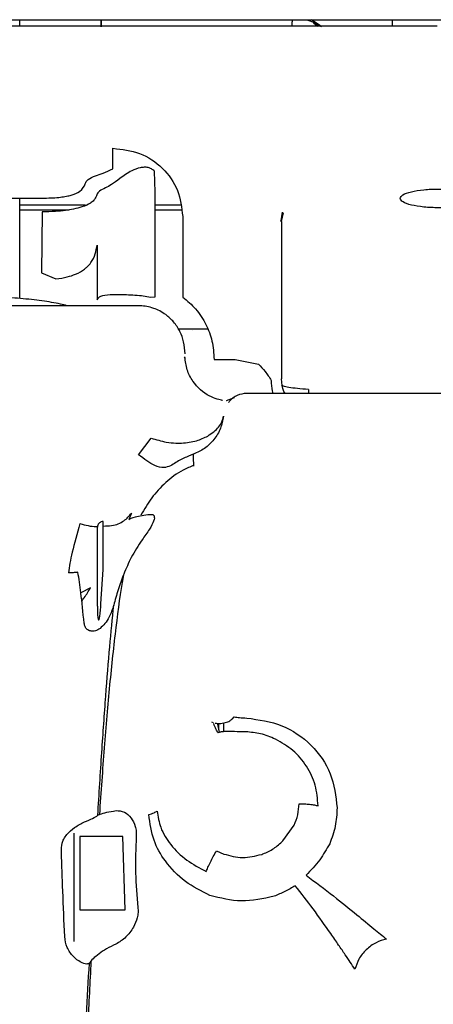
# Model space of a CAD drawing. Units: inches. Extents: x 0.2 to 16.7, y -11.2 to 10.7.
# Drawn here: x 2.6 to 2.6, y -7 to -6.9 of the extents above; entities that cross this region are included whole.
import ezdxf

# ---------------------------------------------------------------- set-up
doc = ezdxf.new("R2010")
doc.units = ezdxf.units.IN
doc.header["$MEASUREMENT"] = 0

msp = doc.modelspace()

# ---------------------------------------------------------------- linework, layer by layer
at = {"color": 7, "linetype": 'Continuous', "lineweight": 25}
for p, q in [((2.543564567013384, -6.907357215706094), (2.610116615413384, -6.907357215706094)), ((2.609431268713384, -6.908273207106095), (2.544249862913384, -6.908273207106095)), ((2.550593872013384, -6.908273207106095), (2.550593872013384, -6.907357215706094)), ((2.562062530513384, -6.907357215706094), (2.562077593613384, -6.908378844806094)), ((2.591979907713384, -6.907795401806094), (2.592561497813384, -6.908273207106095)), ((2.591979907713384, -6.907795401806094), (2.592561497813384, -6.908273207106095)), ((2.603087310413384, -6.907357215706094), (2.603087310413384, -6.908273207106095)), ((2.563717184313384, -6.926371134006095), (2.563717231613384, -6.925505661506095)), ((2.563717184313384, -6.928406522506094), (2.563717184313384, -6.926371134006095)), ((2.549483474613384, -6.932534751606095), (2.553741721213384, -6.932534751606095)), ((2.550593872013384, -6.946698108906094), (2.550593872013384, -6.932534751606095)), ((2.559852201813384, -6.933552126806095), (2.550593872013384, -6.933552126806095)), ((2.573236699213384, -6.933552126806095), (2.569687070113384, -6.933552126806095)), ((2.550593872013384, -6.934193956006094), (2.557534983713384, -6.934193956006094)), ((2.553741725813384, -6.934467506706095), (2.553630667713384, -6.943078337306094)), ((2.569691550213384, -6.934193956006094), (2.573367017913384, -6.934193956006094)), ((2.587450459713384, -6.935760713606095), (2.587643543713384, -6.934500986406094)), ((2.587503320913384, -6.935821124806095), (2.587747117913384, -6.934617048106094)), ((2.573559753913384, -6.935143194706095), (2.573559753913384, -6.946510945406095)), ((2.587503320913384, -6.935821124806095), (2.587393836913384, -6.935706829906096)), ((2.587503320913384, -6.935821124806095), (2.587503320913384, -6.958060451706094)), ((2.561494576813384, -6.939158114706094), (2.561496879413384, -6.946888523006095)), ((2.553630667713384, -6.943078337306094), (2.555665904113384, -6.943936823706094)), ((2.561496879413384, -6.946888523006095), (2.561498735413384, -6.946878598306094)), ((2.567762397013384, -6.946285949906095), (2.569001558513384, -6.946517453806095)), ((2.569001558513384, -6.946517453806095), (2.569686636513384, -6.946474501906094)), ((2.567326155513384, -6.947725338006094), (2.523846972713384, -6.947725338006094)), ((2.575215060013384, -6.951038202106094), (2.572937763313384, -6.951022841306095)), ((2.577063224413384, -6.951022617506094), (2.574963556913384, -6.951022615006094)), ((2.574966445413384, -6.951156583006094), (2.574966481313384, -6.951160007006095)), ((2.573784348313384, -6.955128064106095), (2.573887835313384, -6.954990008006094)), ((2.577988798213384, -6.955325765906094), (2.580941606413384, -6.955325765906094)), ((2.580941606413384, -6.955325765906094), (2.584222485613384, -6.955951688006095)), ((2.591271659813384, -6.959551364106094), (2.591277722913384, -6.960111784406095)), ((2.580815639013384, -6.960698291406095), (2.579691292813384, -6.961143765006094)), ((2.579747380113384, -6.961254891106094), (2.579722888413384, -6.961248054806095)), ((2.610583262413384, -6.960111784406095), (2.582582061013384, -6.960111784406095)), ((2.567326158213384, -6.968748648706095), (2.569108577813384, -6.966402273606095)), ((2.561529403513384, -6.990126803806096), (2.561529403513384, -6.979626519706095)), ((2.562349615713384, -6.984923101206094), (2.562349614613384, -6.979455987606094)), ((2.562018727613384, -6.989779314506094), (2.562349615713384, -6.984923101206094)), ((2.560550490813384, -6.987549966606094), (2.559203577913384, -6.988250590106095)), ((2.580592897213384, -7.006002429406095), (2.580791849613384, -7.005759217506094)), ((2.577613128613384, -7.006460336406095), (2.577871763413384, -7.006552322206096)), ((2.578475047213384, -7.006754009506095), (2.578715251413384, -7.007941896906095)), ((2.578672361713384, -7.007287628006095), (2.578650501213384, -7.006682354406095)), ((2.579346274713384, -7.007831299406094), (2.579334695013384, -7.006588919606095)), ((2.578701631613384, -7.007938679206095), (2.578546304513384, -7.007987785506094)), ((2.578686994013384, -7.007802155006095), (2.578672361713384, -7.007287628006095)), ((2.587693429113384, -7.023244390306095), (2.589277091613384, -7.021035045006096)), ((2.558248563613384, -7.033157996606095), (2.558248563613384, -7.022777840506096)), ((2.565098126113384, -7.022607292806095), (2.559068773613384, -7.022607292806095)), ((2.559068773613384, -7.022607292806095), (2.559068773613384, -7.032987450206095)), ((2.565434025213384, -7.032987450206095), (2.565098126113384, -7.022607292806095)), ((2.578317112113384, -7.024628580506095), (2.579343186913384, -7.025095826306094)), ((2.584692108513384, -7.025147226406096), (2.584868259013384, -7.025083348306095)), ((2.559068773613384, -7.032987450206095), (2.565434025213384, -7.032987450206095)), ((2.558248563613384, -7.037424163006095), (2.558248563613384, -7.034112435006096))]:
    msp.add_line(p, q, dxfattribs=at)
at = {"color": 7, "linetype": 'Continuous', "lineweight": 25, "flags": 128}
msp.add_lwpolyline([(2.562077593613384, -6.908378843806094), (2.562065204513384, -6.907795659006094), (2.562057954913384, -6.907357215706094)], dxfattribs=at)
at = {"color": 7, "linetype": 'Continuous', "lineweight": 25}
for centre, radius, start, end in [((2.567326155513384, -6.954287017806095), 0.0065616797900256, 73.31942392190419, 90.00000000050022), ((2.582582061013384, -6.963392624306096), 0.0032808398950133, 90.00000000040328, 137.7861305428923)]:
    msp.add_arc(centre, radius, start, end, dxfattribs=at)
for points, knots in [([(2.588968293875723, -6.908273207108104), (2.588974749356293, -6.908140529506046), (2.588995516349051, -6.907713711584178), (2.589029004761992, -6.907502660771105), (2.589052083203613, -6.907357215721882)], [0, 0, 0, 0, 0.3108529310998128, 1, 1, 1, 1]), ([(2.590777079621844, -6.907357215721884), (2.590921737664088, -6.907380282867489), (2.591768534385389, -6.907515312921586), (2.592516590044179, -6.907963361980689), (2.593136855568254, -6.90833487094689)], [0, 0, 0, 0, 0.1708297146237548, 1, 1, 1, 1]), ([(2.593136855568254, -6.90833487094689), (2.592974967752579, -6.908238195917594), (2.592725056234749, -6.908088955511783), (2.591979122825525, -6.90754781569937), (2.591716390556075, -6.907357215721882)], [0, 0, 0, 0, 0.6477805308079645, 1, 1, 1, 1]), ([(2.593136863520773, -6.908334858234893), (2.592981123506052, -6.908241754455224), (2.592733717448756, -6.90809385130337), (2.591991937785301, -6.907556360589894), (2.591717102128671, -6.907357215721884)], [0, 0, 0, 0, 0.6294915186133725, 1, 1, 1, 1]), ([(2.563717231622256, -6.925505661528469), (2.56500855106994, -6.925650944848655), (2.567588824399953, -6.925941245344822), (2.570840757047629, -6.928169412661751), (2.573117059869679, -6.931353036336908), (2.57341204543155, -6.933878577215246), (2.573559753955589, -6.935143194755081)], [0, 0, 0, 0, 0.2501598333055945, 0.499861399343251, 0.7495649141283204, 1, 1, 1, 1]), ([(2.559805313909001, -6.930505587977121), (2.559902142972431, -6.930305197641843), (2.560095773560947, -6.929904473962626), (2.560883925938869, -6.929548922067731), (2.561277946081901, -6.929371171403766)], [0, 0, 0, 0, 0.5000711105237916, 1, 1, 1, 1]), ([(2.561277946081901, -6.92937117140389), (2.561620340665054, -6.929262035346078), (2.56236942891517, -6.929023268313559), (2.563242939489283, -6.928623541475663), (2.563717184304178, -6.928406522488297)], [0, 0, 0, 0, 0.4570817698724542, 1, 1, 1, 1]), ([(2.569578224639039, -6.928756525555197), (2.569438069889274, -6.928627174002312), (2.569181622660147, -6.928390493851431), (2.56867534410216, -6.928190867571772), (2.568135541407966, -6.92816767761828), (2.567338146423413, -6.928272461370305), (2.566100566767434, -6.928756333286698), (2.565235251429986, -6.929371795145471), (2.564696948608994, -6.929754666961621)], [0, 0, 0, 0, 0.1017443358267209, 0.1861660275220866, 0.2859189439269694, 0.3887131227811369, 0.6197253923492354, 1, 1, 1, 1]), ([(2.569688423619959, -6.937534513094862), (2.569692426820143, -6.936548313887066), (2.569699048185278, -6.934917122652369), (2.569684542321153, -6.932639001001832), (2.569649022660103, -6.930698943900508), (2.569601840903618, -6.92940446267089), (2.569578224639039, -6.928756525555197)], [0, 0, 0, 0, 0.3369924658693828, 0.5573916021643481, 0.7784576538357832, 0.9999999999999999, 0.9999999999999999, 0.9999999999999999, 0.9999999999999999]), ([(2.553741721184149, -6.932534751577808), (2.554161095292333, -6.93253020342086), (2.554964219573593, -6.932521493452343), (2.556060196499742, -6.932442185751558), (2.556980629156412, -6.932317562946489), (2.558140633871023, -6.932061884644423), (2.559435211220279, -6.93145423393851), (2.559662484384072, -6.930871688132886), (2.559805313909001, -6.930505587977121)], [0, 0, 0, 0, 0.10821939516363, 0.2072460418108572, 0.2925264817195288, 0.3789389525005993, 0.6096949904468257, 1, 1, 1, 1]), ([(2.564696948608994, -6.929754666961621), (2.564294039945161, -6.930071765514519), (2.563550558288209, -6.93065690298782), (2.562946179211211, -6.930962622446435), (2.56266932612505, -6.931102665970172)], [0, 0, 0, 0, 0.541921458405502, 1, 1, 1, 1]), ([(2.561442731866789, -6.93206898533434), (2.561366281253436, -6.932288522060432), (2.561238105110329, -6.932656594592324), (2.560851951627996, -6.933018173802514), (2.560652749634997, -6.933160980691229), (2.560652073803146, -6.933161466587313), (2.560649608164108, -6.933163236918711), (2.560640279047437, -6.933169918503253), (2.560603641655467, -6.93319584824058), (2.560281604061939, -6.933413530216578), (2.559595416475034, -6.933742104677016), (2.558293578156508, -6.934082584624688), (2.557004404528566, -6.934293893212677), (2.555503051887262, -6.934443464493381), (2.554369055071113, -6.934458943605557), (2.553741725858198, -6.934467506680091)], [0, 0, 0, 0, 0.2000994793108454, 0.3354842867989901, 0.335499504926019, 0.3356175934367437, 0.3359439996816652, 0.337175340872086, 0.3419412248714879, 0.3605175265856845, 0.5447771251431925, 0.6650747729753018, 0.7595955678215823, 0.8670078071896384, 1, 1, 1, 1]), ([(2.56266932612505, -6.931102665970172), (2.562349373241948, -6.931248774918989), (2.56169045353807, -6.931549675677733), (2.561526879135835, -6.931892583770711), (2.561442731864537, -6.932068985334377)], [0, 0, 0, 0, 0.4855718856476954, 1, 1, 1, 1]), ([(2.604194782309592, -6.932575651512359), (2.604276442948331, -6.932403095359541), (2.604439674823559, -6.932058171968769), (2.605697989965298, -6.931618683287482), (2.607499992488846, -6.931324430632435), (2.609644856309668, -6.931220974355956), (2.611787895171977, -6.931323624889872), (2.613590840466192, -6.931616492715795), (2.614856032832206, -6.932055975536828), (2.615020711908848, -6.932402220744166), (2.615103198014316, -6.932575651511888)], [0, 0, 0, 0, 0.1248553366338155, 0.2495739813653529, 0.3748224485265997, 0.4998608632760692, 0.6246073494420228, 0.7494863158894175, 0.8745201965547883, 1, 1, 1, 1]), ([(2.615103198014316, -6.932575651511888), (2.615021537374793, -6.932748207663645), (2.61485830549745, -6.93309313105345), (2.613599990357724, -6.933532619734299), (2.611797987831076, -6.933826872388869), (2.609653124009491, -6.933930328665546), (2.607510085147861, -6.933827678130637), (2.605707139855153, -6.933534810304776), (2.604441947493823, -6.933095327484759), (2.604277268415619, -6.932749082278884), (2.604194782309592, -6.932575651512359)], [0, 0, 0, 0, 0.1248553361027081, 0.2495739811389673, 0.3748224485828018, 0.4998608635595045, 0.624607349910677, 0.7494863164847091, 0.8745201971914311, 1, 1, 1, 1]), ([(2.569686636505547, -6.946474501885429), (2.569686636619883, -6.946474470395351), (2.569686637570553, -6.946474208565526), (2.569686639604655, -6.946473322717823), (2.569686647401509, -6.946470133833843), (2.569686673470707, -6.946458160326008), (2.569686774207697, -6.946411398480045), (2.56968715193762, -6.946226635436322), (2.569689666832953, -6.944747046301865), (2.569694382592869, -6.941814697086359), (2.56969049548615, -6.93902268372476), (2.569688423619959, -6.937534513085414)], [0, 0, 0, 0, 1.0567213767e-05, 8.78629668925e-05, 0.0002972651915443, 0.0010806663812636, 0.004105830178361, 0.0159892055315686, 0.0630818541844868, 0.5006133941734171, 1, 1, 1, 1]), ([(2.555665904144242, -6.943936823730153), (2.556222662594895, -6.943857656565211), (2.557227961038873, -6.943714710144485), (2.558642457227061, -6.9432400253451), (2.559533652239577, -6.942723047028968), (2.560198639253421, -6.942151547383471), (2.561148615564575, -6.94106507978001), (2.561341262278255, -6.940003192522649), (2.561494575596962, -6.939158114730203)], [0, 0, 0, 0, 0.1386942895396656, 0.2504302418742796, 0.4108424321340677, 0.4710723723243255, 0.5790654903692598, 1, 1, 1, 1]), ([(2.55725622996302, -6.947725338030457), (2.556949894175732, -6.947643672393658), (2.555951445690358, -6.947377497383256), (2.553730911536265, -6.947021580064785), (2.550724878493877, -6.946682190779287), (2.547428719458656, -6.946468551567387), (2.545157022418328, -6.94644177243458), (2.544032192260969, -6.946428512754423)], [0, 0, 0, 0, 0.0987573029035026, 0.3218823382554023, 0.5493786514678729, 0.7768749646718176, 1, 1, 1, 1]), ([(2.561498735388855, -6.946878598346295), (2.561621358501816, -6.946685128015543), (2.561868247799017, -6.946295594975364), (2.563257868255727, -6.946104795655666), (2.56523580219575, -6.946119114763514), (2.56692069026777, -6.946230370624702), (2.567762396996136, -6.94628594986969)], [0, 0, 0, 0, 0.2453161707009675, 0.4939194211702433, 0.7471811716336612, 1, 1, 1, 1]), ([(2.573559753955589, -6.94651094545323), (2.574195125907163, -6.947040563713934), (2.575515318129046, -6.948141018190428), (2.576886975143644, -6.950299590728941), (2.577809459624855, -6.952738932912109), (2.577927599672772, -6.954443020166684), (2.577988798193286, -6.955325765862543)], [0, 0, 0, 0, 0.239826428270672, 0.4983175357689471, 0.7401200937341791, 1, 1, 1, 1]), ([(2.571162214502138, -6.948982909813919), (2.570880847452019, -6.948796989479566), (2.570329063475986, -6.948432384380032), (2.569643839248776, -6.948128602055345), (2.569299455426441, -6.948038695045732), (2.569204088998075, -6.948013798085318)], [0, 0, 0, 0, 0.429341347133518, 0.8419737687707854, 1, 1, 1, 1]), ([(2.573887781731767, -6.954489490317384), (2.573850803716566, -6.953927485726187), (2.573781054793666, -6.952867417610333), (2.573212534982011, -6.951335525351752), (2.572369921035385, -6.949999036990377), (2.571552236411972, -6.949311062267421), (2.571162214502138, -6.948982909813919)], [0, 0, 0, 0, 0.2717343896630482, 0.512552685466244, 0.7674957714574598, 1, 1, 1, 1]), ([(2.57916988064578, -6.961093694173302), (2.579156443814207, -6.961089883252983), (2.57891545983342, -6.961021535983477), (2.577174609892624, -6.960653160923469), (2.575198741970182, -6.958911268063874), (2.574068421375555, -6.956744647491222), (2.573940465485734, -6.955557878302987), (2.573875360980187, -6.954954045049933)], [0, 0, 0, 0, 0.017334886442852, 0.310893972204788, 0.6398700805755438, 0.8167643523908641, 1, 1, 1, 1]), ([(2.584222485635379, -6.955951688044621), (2.584554871692683, -6.95629486184826), (2.585239684782627, -6.957001900870186), (2.585762259190239, -6.957831050979857), (2.586031192933639, -6.958257758525397)], [0, 0, 0, 0, 0.4853675582212868, 1, 1, 1, 1]), ([(2.586031192172233, -6.958257758768372), (2.586042704032009, -6.958789874442811), (2.586057545983999, -6.959475917831712), (2.58625249124674, -6.959995259554047), (2.586296231160606, -6.960111784376878)], [0, 0, 0, 0, 0.7756297678053216, 1, 1, 1, 1]), ([(2.588008333472755, -6.960111784376865), (2.587944193285701, -6.960012897730005), (2.587555176456525, -6.959413140049591), (2.587526919165523, -6.958676029241561), (2.587503320870726, -6.95806045154357)], [0, 0, 0, 0, 0.1648776665804892, 1, 1, 1, 1]), ([(2.591271665142988, -6.959551362875397), (2.590733577610326, -6.959507470684658), (2.589657170974622, -6.959419667413814), (2.588460439776658, -6.959252109465492), (2.587655306873613, -6.959071684588332), (2.587553993149046, -6.958954622551365), (2.587503320824542, -6.9588960736672)], [0, 0, 0, 0, 0.2498160651265313, 0.4997396406446148, 0.7497934719717, 1, 1, 1, 1]), ([(2.580152268078769, -6.961188349221951), (2.580152021080117, -6.961188531267606), (2.580099289474767, -6.961227396093326), (2.580066413180721, -6.961309997194693), (2.580033690881614, -6.96139221138653)], [0, 0, 0, 0, 0.0046840722885643, 1, 1, 1, 1]), ([(2.579326612850242, -6.96332435521645), (2.57920850970978, -6.963902491532627), (2.578967725231392, -6.965081175272823), (2.578009750391288, -6.966645522451108), (2.57670116980918, -6.967930999715096), (2.575606951652589, -6.968430857352788), (2.575070243714028, -6.96867603475245)], [0, 0, 0, 0, 0.2452459355010196, 0.4999986827246859, 0.7547521262957105, 1, 1, 1, 1]), ([(2.577088096270203, -6.966113679223561), (2.577670597502678, -6.965711712150734), (2.57885134077126, -6.964896915736627), (2.579166787569598, -6.963853180226053), (2.579326613621495, -6.963324355312441)], [0, 0, 0, 0, 0.4933343665588029, 0.9999999999999999, 0.9999999999999999, 0.9999999999999999, 0.9999999999999999]), ([(2.569108579461733, -6.966402269821124), (2.569815527847222, -6.966619499206958), (2.570971301362826, -6.966974642490563), (2.5724207048221, -6.967105855856326), (2.57387685237537, -6.967105525713482), (2.575493236203848, -6.966873758709697), (2.576581559508105, -6.966355085064572), (2.577088093065969, -6.966113681057317)], [0, 0, 0, 0, 0.2503806630961579, 0.409341537750792, 0.500859341315233, 0.7676871452356155, 0.9999999999999999, 0.9999999999999999, 0.9999999999999999, 0.9999999999999999]), ([(2.571836538961983, -6.970326617639671), (2.571540629368795, -6.970437010590054), (2.570934363679267, -6.970663185948085), (2.56941693400048, -6.970315401267349), (2.5681188365055, -6.969342653745466), (2.567326158261035, -6.968748649211188)], [0, 0, 0, 0, 0.2707278164601545, 0.5546727449826911, 1, 1, 1, 1]), ([(2.574805122583938, -6.96877684491435), (2.57432465283396, -6.968974044566707), (2.573341053442341, -6.969377744192116), (2.572345687252706, -6.970005505466458), (2.571836538671933, -6.97032661719923)], [0, 0, 0, 0, 0.4884811378213932, 1, 1, 1, 1]), ([(2.575070221701429, -6.968675974600682), (2.575059562305019, -6.968678701205773), (2.575044388114755, -6.968682582666114), (2.57493167327544, -6.968726174324619), (2.574845521259753, -6.968760669382604), (2.574805122583938, -6.96877684491435)], [0, 0, 0, 0, 0.5563184233144859, 0.7919474310758429, 1, 1, 1, 1]), ([(2.575135664768731, -6.970346594310461), (2.575119064866758, -6.970000517783353), (2.575067222666617, -6.968919706064591), (2.575069021123834, -6.968774646298757), (2.575070243714028, -6.96867603475245)], [0, 0, 0, 0, 0.3202005687966044, 1, 1, 1, 1]), ([(2.575106508151976, -6.97026225853171), (2.574601035417326, -6.970467491143188), (2.573104490690768, -6.97107511992585), (2.571065589250911, -6.97268138403596), (2.569043367614479, -6.974863625176596), (2.568138723362895, -6.976453647148595), (2.567676697411539, -6.977265713784739)], [0, 0, 0, 0, 0.1386716193245713, 0.4105627591703011, 0.6989586774229287, 1, 1, 1, 1]), ([(2.562349613521699, -6.978813890931098), (2.562751642740262, -6.9788059968431), (2.563896065765984, -6.97878352540158), (2.565356316433882, -6.978165380146839), (2.566017532043767, -6.977368758958248), (2.566340161095964, -6.976980061027962)], [0, 0, 0, 0, 0.2170985759056997, 0.6179963983860295, 1, 1, 1, 1]), ([(2.566340161192079, -6.97698006107797), (2.56626984274895, -6.97713671262153), (2.566127024114305, -6.977454876087194), (2.566009031798217, -6.977751917210938), (2.565949134393826, -6.977902706625871)], [0, 0, 0, 0, 0.492361821719134, 1, 1, 1, 1]), ([(2.565949134393826, -6.977902706625871), (2.566167617480007, -6.977766449200098), (2.566600848487829, -6.977496263791602), (2.568173831441976, -6.977273195880814), (2.568953542067669, -6.97716262353174)], [0, 0, 0, 0, 0.5043108231799439, 1, 1, 1, 1]), ([(2.568953542067669, -6.97716262353174), (2.569091261312215, -6.977163349607334), (2.569342701945113, -6.977164675238388), (2.569540708843916, -6.977372822744304), (2.569584301141692, -6.977687721388595), (2.569434219410589, -6.978271386082801), (2.568878471391672, -6.979285436865851), (2.568192493821973, -6.980257762473295), (2.567825989994504, -6.980777256218303)], [0, 0, 0, 0, 0.1440145560184239, 0.262934285119061, 0.3783632941982132, 0.4905197764338723, 0.7277951055469698, 1, 1, 1, 1]), ([(2.559071684529243, -6.978469221434736), (2.558664325169065, -6.979899211235352), (2.557849002731543, -6.982761310118658), (2.557575269293815, -6.984522286780781), (2.557438301230031, -6.985403427082023)], [0, 0, 0, 0, 0.4996297678458068, 1, 1, 1, 1]), ([(2.559071684529244, -6.978469221188881), (2.559864710401308, -6.978682727989387), (2.560733555408014, -6.978916647618055), (2.561486016317821, -6.978864598672859), (2.561551679277951, -6.978860056659089)], [0, 0, 0, 0, 0.9127357191935827, 0.9999999999999999, 0.9999999999999999, 0.9999999999999999, 0.9999999999999999]), ([(2.562349614601567, -6.97815663030388), (2.562246435133515, -6.978167586529187), (2.562087712337363, -6.978184440683879), (2.561896754024077, -6.978286718756742), (2.561765350662329, -6.978392576472306), (2.561659492723663, -6.97852397966868), (2.561557214315985, -6.978714937867604), (2.561540359926553, -6.978873660690619), (2.561529403547932, -6.978976840182936)], [0, 0, 0, 0, 0.2394567765690924, 0.3683605842513705, 0.499999930544624, 0.6316392870144809, 0.7605431239607541, 0.9999999999999999, 0.9999999999999999, 0.9999999999999999, 0.9999999999999999]), ([(2.561529403547974, -6.979626519720972), (2.561529403547973, -6.979533253694013), (2.561529403547972, -6.979339975398316), (2.561529403547971, -6.979115937546743), (2.56152940354797, -6.978978627897318), (2.56152940354797, -6.978981154366544), (2.561529403547971, -6.978982373508849)], [0, 0, 0, 0, 0.241273927375443, 0.5000000000001115, 0.758726072624611, 1, 1, 1, 1]), ([(2.562349614601567, -6.97945598764721), (2.56234961414746, -6.979246553332754), (2.562349613206925, -6.978812777650679), (2.562349613587259, -6.978376356667985), (2.562349613508181, -6.978154401744026), (2.562349613517297, -6.978163367881054), (2.562349613521698, -6.978167696885281)], [0, 0, 0, 0, 0.2714078422148984, 0.5621338708661517, 0.7885907477970672, 1, 1, 1, 1]), ([(2.567825989994504, -6.980777256218303), (2.567294790829058, -6.981589415028552), (2.56628679815845, -6.983130550974071), (2.565574649373664, -6.984814255110926), (2.565237793833741, -6.985610668835429)], [0, 0, 0, 0, 0.5269871308932048, 1, 1, 1, 1]), ([(2.558788782611326, -6.985340146719299), (2.558561280136936, -6.98536403084861), (2.558113419353803, -6.985411049083844), (2.557660934633591, -6.985405943837248), (2.557438301236265, -6.985403431932776)], [0, 0, 0, 0, 0.5079758776790411, 1, 1, 1, 1]), ([(2.559660951828659, -6.99249940978369), (2.559510517431538, -6.991004546697681), (2.55922960185775, -6.988213095210652), (2.558928595611568, -6.986251349102991), (2.558788782611326, -6.985340146719299)], [0, 0, 0, 0, 0.5355146213203449, 1, 1, 1, 1]), ([(2.565192503964121, -6.985744066736483), (2.56517783133051, -6.985824153298303), (2.564782432074948, -6.98798233210676), (2.564122449625145, -6.992970092505328), (2.563235039037462, -7.001086661122448), (2.562471311369252, -7.009989864255513), (2.562032969279296, -7.016351226298166), (2.561814944306783, -7.019515275145569)], [0, 0, 0, 0, 0.0096387459428445, 0.2597456647034391, 0.5082813903677841, 0.7554263238561794, 0.9999999999999999, 0.9999999999999999, 0.9999999999999999, 0.9999999999999999]), ([(2.565237793833741, -6.985610668835429), (2.564959727374963, -6.98634407355587), (2.564419486045794, -6.987768968678896), (2.564028892721568, -6.989265758514792), (2.563839340851644, -6.989992138856392)], [0, 0, 0, 0, 0.5147078606628883, 1, 1, 1, 1]), ([(2.559329019575042, -6.989415382551012), (2.55944358453571, -6.989256911732314), (2.559906835747822, -6.98861612419641), (2.560274118675919, -6.988007799228479), (2.560550570208196, -6.987549916880454)], [0, 0, 0, 0, 0.2473063376245173, 1, 1, 1, 1]), ([(2.563839331680062, -6.989992136414978), (2.563646914771814, -6.990556403521776), (2.563328886236467, -6.991489029677933), (2.562626953174088, -6.992586496508777), (2.56194779188628, -6.993273191665866), (2.56125898419381, -6.993635797198481), (2.560654804762174, -6.993685186692035), (2.560174009822506, -6.99349396572797), (2.559784641399813, -6.993106483541053), (2.559705243206382, -6.992716793778499), (2.559660951828659, -6.99249940978369)], [0, 0, 0, 0, 0.2041475623309676, 0.3374170743816377, 0.4601402889616872, 0.566796637241265, 0.6660442501445025, 0.7639741413240825, 0.8683356634766678, 0.9999999999999999, 0.9999999999999999, 0.9999999999999999, 0.9999999999999999]), ([(2.561529403548022, -6.990126803846136), (2.561534014049656, -6.990658354148277), (2.561539536651835, -6.991295061624035), (2.561635165212028, -6.991925145753939), (2.561681010165672, -6.992042697219514), (2.561704376323435, -6.992063934388856), (2.561716254906473, -6.992066304489596), (2.561724882609345, -6.992064449350432), (2.561733599721221, -6.99205900424993), (2.561745973939362, -6.992046339918575), (2.561770538356409, -6.992004782464289), (2.561821467492896, -6.991845658058166), (2.561946085550075, -6.99109333554931), (2.561985658817793, -6.990377495440702), (2.56201872762082, -6.989779314473708)], [0, 0, 0, 0, 0.3761186038993742, 0.4505265558310445, 0.471248412676705, 0.47826468495406, 0.4812427247992428, 0.4840700517033488, 0.4870118849394133, 0.4901983270212685, 0.4978440479450912, 0.5202944496412236, 0.5991413074860404, 1, 1, 1, 1]), ([(2.561588143904888, -7.019636264379489), (2.561774304567181, -7.016640953036768), (2.562140207393747, -7.010753603511603), (2.562704509117729, -7.002791377654315), (2.56326584439209, -6.99575139130107), (2.563650572492578, -6.991887753450634), (2.563839331680062, -6.989992136414978)], [0, 0, 0, 0, 0.2636033718877712, 0.5181181549247981, 0.7635742608238415, 1, 1, 1, 1]), ([(2.580791849678962, -7.005759217529102), (2.581044693595451, -7.005787475759512), (2.581587474406137, -7.005848137789364), (2.582235764372803, -7.005884775192841), (2.582582061028421, -7.005904345772285)], [0, 0, 0, 0, 0.4658306106474825, 1, 1, 1, 1]), ([(2.578546305274509, -7.007987787988133), (2.578455462323488, -7.007846427933179), (2.57829246164879, -7.007592783769555), (2.578038910734489, -7.006969643038341), (2.577926667905764, -7.006693788863027)], [0, 0, 0, 0, 0.5573164110491263, 1, 1, 1, 1]), ([(2.578122164457825, -7.00663064466435), (2.578316295155044, -7.006658811906478), (2.578797249501471, -7.006728595602317), (2.579515232450489, -7.006580384407412), (2.580165517914751, -7.006369315430852), (2.58047173123475, -7.006106444959977), (2.580592897219188, -7.006002429369202)], [0, 0, 0, 0, 0.221777242841759, 0.5494480286287416, 0.8217204491561788, 0.9999999999999999, 0.9999999999999999, 0.9999999999999999, 0.9999999999999999]), ([(2.582582061028421, -7.005904345772285), (2.584278906403903, -7.006145654385321), (2.587664190430721, -7.006627076090007), (2.591835176879485, -7.009545473143042), (2.594747069819826, -7.01363951126736), (2.595128735799121, -7.016929770296464), (2.59532049334322, -7.018582870192963)], [0, 0, 0, 0, 0.2515059966423725, 0.5017659507368076, 0.7496760443525736, 1, 1, 1, 1]), ([(2.579411192786653, -7.00782916838255), (2.57935635757573, -7.007829827128051), (2.579250405124905, -7.007831099954382), (2.579068579672715, -7.007852390071349), (2.578883200555051, -7.007886918507609), (2.578761886604387, -7.007921502055824), (2.578701631605127, -7.007938679236693)], [0, 0, 0, 0, 0.2736711445244233, 0.5287866681746634, 0.7659547083807491, 0.9999999999999999, 0.9999999999999999, 0.9999999999999999, 0.9999999999999999]), ([(2.582476111174589, -7.007853637549964), (2.581922188746091, -7.007842584054353), (2.580770762207881, -7.007819607392767), (2.579875675650847, -7.007825901969044), (2.579411192786653, -7.00782916838255)], [0, 0, 0, 0, 0.4810749189084226, 1, 1, 1, 1]), ([(2.586633520572671, -7.008894390807852), (2.585943049352315, -7.008602710506123), (2.584619433893799, -7.008043566917033), (2.583169621181203, -7.007915092558784), (2.582476111174589, -7.007853637549964)], [0, 0, 0, 0, 0.5216554520535205, 1, 1, 1, 1]), ([(2.592638124168657, -7.018293361846249), (2.592556286572734, -7.017307032465235), (2.592392890299169, -7.015337735303595), (2.591103492150375, -7.012657245361185), (2.589204964877951, -7.010374331596779), (2.587489124729998, -7.009386836814611), (2.586633509707933, -7.008894416019563)], [0, 0, 0, 0, 0.2515833480869065, 0.5023092516966088, 0.7518232213536182, 1, 1, 1, 1]), ([(2.589277091589119, -7.021035045000056), (2.589474429690144, -7.020544975577897), (2.589866938213903, -7.019570219945654), (2.589926268002262, -7.018524285408818), (2.589955769068286, -7.018004206293716)], [0, 0, 0, 0, 0.5027613136540847, 1, 1, 1, 1]), ([(2.589955769068285, -7.018004206287523), (2.590209559462363, -7.018007721839178), (2.590727409817272, -7.018014895198435), (2.591466871830369, -7.01807412216851), (2.592137435348349, -7.018165361967927), (2.592472233821437, -7.018250952382731), (2.592638124168657, -7.018293361846249)], [0, 0, 0, 0, 0.242351866889343, 0.4945104433032738, 0.749533391526451, 1, 1, 1, 1]), ([(2.559696914821287, -7.020575749063566), (2.560115794800787, -7.020399107389604), (2.561019391622878, -7.02001806063862), (2.561389569319501, -7.019769565003079), (2.561588143904888, -7.019636264379489)], [0, 0, 0, 0, 0.4635695580810817, 1, 1, 1, 1]), ([(2.561588155661678, -7.01963626561802), (2.561644331183207, -7.019601792796026), (2.561736663543521, -7.019545131870858), (2.561859822082448, -7.019495734599404), (2.561908050281333, -7.01947639090263)], [0, 0, 0, 0, 0.6084055615958495, 1, 1, 1, 1]), ([(2.561908050281333, -7.01947639090263), (2.562186332108079, -7.019387361401533), (2.562733287993777, -7.019212376170925), (2.563690506673781, -7.019050220705809), (2.564160708814, -7.018970567175915)], [0, 0, 0, 0, 0.5087829457968395, 1, 1, 1, 1]), ([(2.564160708814, -7.018970567175915), (2.564554331562553, -7.018993740353807), (2.565294414165887, -7.019037310157342), (2.566280903664302, -7.019911229703824), (2.566824770804144, -7.020939449845823), (2.567017316119166, -7.021865019472049), (2.567010905109827, -7.022346282998461), (2.567007896495001, -7.022572134577269)], [0, 0, 0, 0, 0.2966443753866548, 0.55774556325352, 0.7867419061805786, 0.8999203668284314, 1, 1, 1, 1]), ([(2.568772761406851, -7.019536968610483), (2.569045459855503, -7.019453011353647), (2.569527644350008, -7.019304558409937), (2.569817005370297, -7.01911439959081), (2.569942718860993, -7.019031784700543)], [0, 0, 0, 0, 0.5655479422513426, 1, 1, 1, 1]), ([(2.577393098700701, -7.030938669434198), (2.576187763672715, -7.03033273699941), (2.573709615512467, -7.02908695029809), (2.571105100428016, -7.026309702547385), (2.569282396267451, -7.023137521252012), (2.568947557769141, -7.020771840649694), (2.568772774778997, -7.019536974493375)], [0, 0, 0, 0, 0.2543508173838596, 0.5229409214220404, 0.7509790163034558, 1, 1, 1, 1]), ([(2.569942702933968, -7.019031779575053), (2.570075089874754, -7.019818276497242), (2.570370498496553, -7.021573268118422), (2.57183454035655, -7.023903208372841), (2.573989728332532, -7.026019437981837), (2.575929572778434, -7.027059164956343), (2.576870383611274, -7.027563425183436)], [0, 0, 0, 0, 0.2062165904771099, 0.4601523263790803, 0.738177697444133, 1, 1, 1, 1]), ([(2.59532049334322, -7.018582870192963), (2.595275257457549, -7.019449835022854), (2.595184740701896, -7.021184626825905), (2.594577943251636, -7.022831796990049), (2.594274393745779, -7.023655791370997)], [0, 0, 0, 0, 0.4997515139087957, 1, 1, 1, 1]), ([(2.556449073066907, -7.024829931948096), (2.556450073805313, -7.024402966436428), (2.556451539726645, -7.023777530410106), (2.556803429392684, -7.022938755114026), (2.557355507877979, -7.022136712217113), (2.558426784965061, -7.021216563014669), (2.559240016028569, -7.02080626653324), (2.559696914821287, -7.020575749063566)], [0, 0, 0, 0, 0.21024334230451, 0.3079727916603613, 0.4396025285224055, 0.685151072494198, 1, 1, 1, 1]), ([(2.558248563653218, -7.02277784045849), (2.558248563653218, -7.022684126283641), (2.558248563653216, -7.022489861268051), (2.558248563653215, -7.022267131991798), (2.558248563653214, -7.022139252049438), (2.558248563653215, -7.022139770472069), (2.558248563653215, -7.022139967100424)], [0, 0, 0, 0, 0.2630527649623582, 0.5452958377911789, 0.8275389106205427, 1, 1, 1, 1]), ([(2.567007896495001, -7.022572134577269), (2.566940235996932, -7.024308166759814), (2.566809606567269, -7.0276598549731), (2.567102307875086, -7.03101051978379), (2.567243402333486, -7.032625682491021)], [0, 0, 0, 0, 0.5179575402231577, 0.9999999999999999, 0.9999999999999999, 0.9999999999999999, 0.9999999999999999]), ([(2.594274393745779, -7.023655791370997), (2.593833073184102, -7.024430535480215), (2.592908859034756, -7.026053005698097), (2.591614318740442, -7.027389150948737), (2.590937933069926, -7.028087274835057)], [0, 0, 0, 0, 0.4775089864057901, 1, 1, 1, 1]), ([(2.556921163451764, -7.03675244665509), (2.556827778183312, -7.034601488422657), (2.556653774442365, -7.030593631666759), (2.556513885606175, -7.026654834264979), (2.556449073066907, -7.024829931948096)], [0, 0, 0, 0, 0.5366854065502744, 0.9999999999999999, 0.9999999999999999, 0.9999999999999999, 0.9999999999999999]), ([(2.579343186883246, -7.025095826286082), (2.58023227303852, -7.025338003072894), (2.582010549082079, -7.025822384902193), (2.583798220602222, -7.025372287981384), (2.584692108502833, -7.025147226393122)], [0, 0, 0, 0, 0.4999708332656593, 1, 1, 1, 1]), ([(2.590937933069926, -7.028087274835057), (2.592252138742348, -7.029063483787803), (2.594764741684905, -7.030929877715863), (2.597936907117051, -7.033532711356857), (2.600485753180794, -7.035621876168159), (2.601714346798659, -7.036631313925172), (2.602285345947387, -7.037100458556536)], [0, 0, 0, 0, 0.3033619944239722, 0.5799915917615767, 0.8047975831260297, 1, 1, 1, 1]), ([(2.589419109743161, -7.029572640007016), (2.588942710514386, -7.029856100972443), (2.588001062516515, -7.030416388299637), (2.586951995581051, -7.03084750284434), (2.586433673340121, -7.031060507610151)], [0, 0, 0, 0, 0.5059207154395902, 1, 1, 1, 1]), ([(2.597842628530426, -7.041364323742799), (2.597404706650484, -7.040703220808131), (2.596709808839792, -7.039654177581514), (2.595509050559236, -7.0378969841748), (2.594036862040526, -7.035775762555057), (2.592049457343073, -7.032931189217059), (2.590270137126475, -7.030659271046218), (2.589419109743161, -7.029572640007016)], [0, 0, 0, 0, 0.2082941894269709, 0.3305228234580331, 0.4663066731357783, 0.7447409234062263, 1, 1, 1, 1]), ([(2.586433673340121, -7.031060507610151), (2.584899442192736, -7.031401146518228), (2.581875331594488, -7.032072577113182), (2.578872496365162, -7.031312924777247), (2.577393098586161, -7.030938669151224)], [0, 0, 0, 0, 0.507333014961267, 1, 1, 1, 1]), ([(2.558248563653299, -7.034112434960294), (2.558248563653299, -7.03407391744007), (2.558248563653297, -7.033994080194121), (2.558248563653295, -7.033753414749976), (2.558248563653293, -7.033458327823078), (2.558248563653292, -7.033255736773489), (2.558248563653291, -7.03315799661779)], [0, 0, 0, 0, 0.2412252562439116, 0.4999999999999036, 0.7587747437558028, 1, 1, 1, 1]), ([(2.567243402333486, -7.032625682491021), (2.567258455574575, -7.032866098615061), (2.567288928758924, -7.033352787483238), (2.567125400177477, -7.034333938907833), (2.566592035292764, -7.03560308686558), (2.565500365659871, -7.036997748785556), (2.564614389984598, -7.037528216039142), (2.564134291725516, -7.037815669083345)], [0, 0, 0, 0, 0.1008789531843322, 0.2042153526278224, 0.4083449196189681, 0.6793900984015038, 1, 1, 1, 1]), ([(2.56003282105101, -7.040630494655456), (2.559758977118826, -7.040577542717026), (2.55926077513329, -7.040481207696367), (2.558291447463613, -7.039772040801369), (2.557662690422586, -7.038982403445971), (2.557098835358301, -7.038099372694029), (2.556991194171636, -7.037283347696006), (2.556921163451764, -7.03675244665509)], [0, 0, 0, 0, 0.2948131899539636, 0.5363511815873114, 0.6606138228207566, 0.7791973589387295, 1, 1, 1, 1]), ([(2.558248563653344, -7.037456338913474), (2.558248563653344, -7.037457644250768), (2.558248563653344, -7.037462725268016), (2.558248563653343, -7.037440602381043), (2.558248563653343, -7.037424162968069)], [0, 0, 0, 0, 0.2569047161500855, 1, 1, 1, 1]), ([(2.60228534595163, -7.037100475101054), (2.601787137142195, -7.03724145872042), (2.600760816027028, -7.037531888079972), (2.599385304676639, -7.038552630733891), (2.598315080127951, -7.039879150715427), (2.597997021618878, -7.040878976321894), (2.597842625835067, -7.041364323683402)], [0, 0, 0, 0, 0.2427157070422932, 0.4999996997295231, 0.7572838453823189, 1, 1, 1, 1]), ([(2.564134291725516, -7.037815669083345), (2.563676180787399, -7.038030767164219), (2.562760873622302, -7.038460533839148), (2.562099258576553, -7.038945015434008), (2.561768781645788, -7.03918701414838)], [0, 0, 0, 0, 0.5004996744111224, 1, 1, 1, 1]), ([(2.557924139630209, -7.082322339644756), (2.557986440280807, -7.081521254629161), (2.558167798527475, -7.079189282611759), (2.558476297267402, -7.074510742054143), (2.558848152474567, -7.068480410533336), (2.559226008867893, -7.061926789768563), (2.559609688196999, -7.05501420550562), (2.559998656809888, -7.047855769964139), (2.560265139016269, -7.042958938391063), (2.560397770209522, -7.040521730205517)], [0, 0, 0, 0, 0.0818661403983743, 0.2383137181009675, 0.3933921382048525, 0.5471030576945917, 0.6994409176023503, 0.8504083620340315, 1, 1, 1, 1]), ([(2.560621380311248, -7.040216587063343), (2.560471912013519, -7.043204356821198), (2.560159069526097, -7.049457865672856), (2.559645510164658, -7.058538416378651), (2.559097797234315, -7.06696044665502), (2.558635586778594, -7.073200997268916), (2.558396667463989, -7.076026904077638), (2.558320526520718, -7.076927489324879)], [0, 0, 0, 0, 0.2124084690699247, 0.4445785147948957, 0.6727603886952116, 0.8957123549349552, 1, 1, 1, 1]), ([(2.560397770209522, -7.040521730205517), (2.560352075267077, -7.040549674732343), (2.560265068915887, -7.040602883056605), (2.560107592356876, -7.040621605207519), (2.56003282105101, -7.040630494655456)], [0, 0, 0, 0, 0.525190883423061, 1, 1, 1, 1]), ([(2.561768781645788, -7.03918701414838), (2.561455650298931, -7.039426173407984), (2.56084119974426, -7.039895470210086), (2.560543665653308, -7.040315669169811), (2.56039775849137, -7.04052172971725)], [0, 0, 0, 0, 0.5096119524600914, 0.9999999999999999, 0.9999999999999999, 0.9999999999999999, 0.9999999999999999])]:
    msp.add_open_spline(points, degree=3, knots=knots, dxfattribs=at)
for points in [[(2.584868259028096, -7.025083348337487), (2.585391194959679, -7.024853398172773), (2.586437066822388, -7.024393497843546), (2.587274641681543, -7.023627426138116), (2.587693429110937, -7.023244390285567)], [(2.576870383611289, -7.027563425183402), (2.576945417468781, -7.027375350834737), (2.577095485183719, -7.026999202137523), (2.57744919012597, -7.026252846183581), (2.57786400535015, -7.025440187329911), (2.57816607652339, -7.024899116107539), (2.578317112109953, -7.024628580496458)]]:
    msp.add_open_spline(points, degree=3, dxfattribs=at)

doc.saveas('drawing.dxf')
